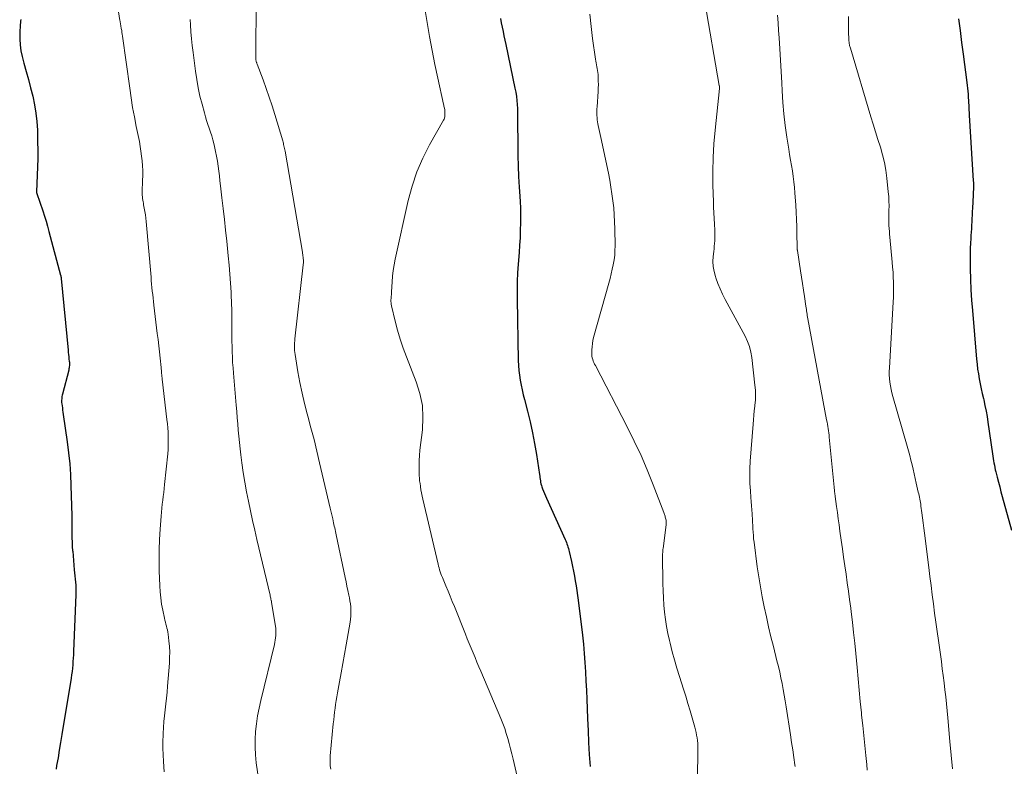
# Model space of a CAD drawing. Units: feet. Extents: x 2005000 to 2010030, y 535000 to 540000.
# Drawn here: x 2007044 to 2007182, y 536659 to 536764 of the extents above; entities that cross this region are included whole.
import ezdxf

# ---------------------------------------------------------------- set-up
doc = ezdxf.new("R2010")
doc.units = ezdxf.units.FT
doc.header["$LTSCALE"] = 100
doc.header["$MEASUREMENT"] = 0
doc.layers.add('CONTOUR INDEX', color=32, linetype='Continuous', lineweight=25)
doc.layers.add('CONTOUR INTERMEDIATE', color=40, linetype='Continuous', lineweight=15)

msp = doc.modelspace()

# ---------------------------------------------------------------- linework, layer by layer
at = {"layer": 'CONTOUR INDEX', "flags": 128}
for points, elevation in [([(2007044.07, 536763.77), (2007044.05, 536763.54), (2007044.03, 536763.31), (2007044.01, 536763.08), (2007043.94, 536761.87), (2007043.93, 536761.04), (2007043.98, 536760.21), (2007044.1, 536759.4), (2007044.28, 536758.59), (2007044.53, 536757.67), (2007044.84, 536756.5), (2007045.15, 536755.34), (2007045.45, 536754.17), (2007045.76, 536753), (2007046.02, 536751.82), (2007046.22, 536750.64), (2007046.34, 536749.45), (2007046.41, 536748.25), (2007046.45, 536746.63), (2007046.46, 536745.45), (2007046.46, 536744.28), (2007046.44, 536743.1), (2007046.39, 536741.92), (2007046.29, 536739.61), (2007046.29, 536739.59), (2007046.29, 536739.57), (2007046.29, 536739.55), (2007046.29, 536739.53), (2007046.31, 536739.45), (2007046.31, 536739.43), (2007046.31, 536739.41), (2007046.32, 536739.39), (2007046.33, 536739.37), (2007047.16, 536736.92), (2007047.4, 536736.2), (2007047.63, 536735.48), (2007047.84, 536734.76), (2007048.04, 536734.03), (2007049.68, 536727.9), (2007049.7, 536727.84), (2007049.71, 536727.78), (2007049.72, 536727.73), (2007049.73, 536727.67), (2007049.74, 536727.61), (2007049.75, 536727.56), (2007049.75, 536727.5), (2007049.76, 536727.44), (2007050.72, 536717.37), (2007050.75, 536717.06), (2007050.78, 536716.75), (2007050.82, 536716.44), (2007050.85, 536716.13), (2007050.89, 536715.83), (2007050.9, 536715.68), (2007050.91, 536715.52), (2007050.91, 536715.36), (2007050.9, 536715.2), (2007050.89, 536715.04), (2007050.87, 536714.89), (2007050.84, 536714.73), (2007050.81, 536714.58), (2007049.95, 536711.21), (2007049.91, 536711.04), (2007049.87, 536710.88), (2007049.85, 536710.71), (2007049.83, 536710.54), (2007049.82, 536710.37), (2007049.82, 536710.2), (2007049.82, 536710.03), (2007049.84, 536709.86), (2007049.88, 536709.58), (2007049.92, 536709.28), (2007049.96, 536708.97), (2007050.01, 536708.66), (2007050.05, 536708.36), (2007050.6, 536704.49), (2007050.79, 536702.97), (2007050.95, 536701.44), (2007051.05, 536699.91), (2007051.12, 536698.38), (2007051.24, 536694.1), (2007051.26, 536693.49), (2007051.27, 536692.88), (2007051.27, 536692.27), (2007051.27, 536691.66), (2007051.27, 536691.04), (2007051.29, 536690.44), (2007051.32, 536689.83), (2007051.36, 536689.23), (2007051.37, 536689.14), (2007051.43, 536688.5), (2007051.48, 536687.85), (2007051.54, 536687.2), (2007051.6, 536686.56), (2007051.8, 536684.37), (2007051.81, 536684.21), (2007051.82, 536684.05), (2007051.83, 536683.89), (2007051.83, 536683.73), (2007051.83, 536683.56), (2007051.83, 536683.4), (2007051.83, 536683.24), (2007051.82, 536683.08), (2007051.49, 536675.07), (2007051.47, 536674.6), (2007051.44, 536674.13), (2007051.41, 536673.67), (2007051.38, 536673.2), (2007051.33, 536672.73), (2007051.28, 536672.26), (2007051.22, 536671.8), (2007051.15, 536671.33), (2007049.85, 536663.41), (2007049.67, 536662.33), (2007049.49, 536661.25), (2007049.31, 536660.18), (2007049.12, 536659.1), (2007049.03, 536658.58)], 820), ([(2007111.43, 536763.91), (2007111.54, 536763.3), (2007111.66, 536762.69), (2007111.79, 536762.09), (2007111.92, 536761.48), (2007112.05, 536760.87), (2007112.17, 536760.26), (2007113.46, 536754.12), (2007113.57, 536753.56), (2007113.66, 536752.99), (2007113.72, 536752.42), (2007113.77, 536751.85), (2007113.8, 536751.28), (2007113.82, 536750.71), (2007113.84, 536750.14), (2007113.84, 536749.57), (2007113.85, 536746.13), (2007113.86, 536744.67), (2007113.9, 536743.2), (2007113.97, 536741.74), (2007114.06, 536740.27), (2007114.15, 536739), (2007114.2, 536738.17), (2007114.23, 536737.34), (2007114.24, 536736.51), (2007114.24, 536735.68), (2007114.23, 536735.25), (2007114.21, 536734.21), (2007114.17, 536733.16), (2007114.11, 536732.12), (2007114.04, 536731.07), (2007113.91, 536729.46), (2007113.83, 536728.23), (2007113.78, 536726.99), (2007113.76, 536725.76), (2007113.76, 536724.52), (2007113.91, 536715.93), (2007113.94, 536715.23), (2007113.99, 536714.54), (2007114.08, 536713.85), (2007114.19, 536713.16), (2007114.32, 536712.48), (2007114.46, 536711.79), (2007114.62, 536711.11), (2007114.79, 536710.44), (2007115.23, 536708.79), (2007115.6, 536707.29), (2007115.93, 536705.78), (2007116.22, 536704.26), (2007116.48, 536702.74), (2007116.91, 536699.93), (2007116.94, 536699.71), (2007116.97, 536699.49), (2007117, 536699.27), (2007117.03, 536699.05), (2007117.07, 536698.83), (2007117.11, 536698.62), (2007117.17, 536698.4), (2007117.24, 536698.19), (2007117.34, 536697.93), (2007117.46, 536697.59), (2007117.6, 536697.26), (2007117.74, 536696.93), (2007117.88, 536696.6), (2007120.5, 536690.81), (2007120.59, 536690.6), (2007120.68, 536690.4), (2007120.76, 536690.19), (2007120.83, 536689.97), (2007120.9, 536689.76), (2007120.96, 536689.54), (2007121.02, 536689.32), (2007121.07, 536689.11), (2007121.39, 536687.7), (2007121.54, 536687.02), (2007121.68, 536686.35), (2007121.81, 536685.67), (2007121.93, 536684.99), (2007122.04, 536684.31), (2007122.14, 536683.63), (2007122.24, 536682.95), (2007122.33, 536682.27), (2007122.92, 536677.38), (2007123.07, 536676.1), (2007123.19, 536674.81), (2007123.29, 536673.52), (2007123.37, 536672.23), (2007123.43, 536670.94), (2007123.49, 536669.65), (2007123.55, 536668.36), (2007123.6, 536667.07), (2007123.65, 536665.65), (2007123.72, 536663.97), (2007123.8, 536662.29), (2007123.9, 536660.61), (2007124.01, 536658.93)], 800), ([(2007175.74, 536763.86), (2007175.96, 536762.22), (2007176.17, 536760.57), (2007176.39, 536758.93), (2007176.91, 536754.95), (2007176.96, 536754.53), (2007177.01, 536754.12), (2007177.04, 536753.7), (2007177.07, 536753.28), (2007177.08, 536753.14), (2007177.1, 536752.79), (2007177.12, 536752.44), (2007177.14, 536752.1), (2007177.16, 536751.75), (2007177.18, 536751.4), (2007177.2, 536751.06), (2007177.21, 536750.71), (2007177.24, 536750.36), (2007177.81, 536741.13), (2007177.82, 536740.88), (2007177.83, 536740.63), (2007177.83, 536740.38), (2007177.83, 536740.14), (2007177.82, 536739.89), (2007177.81, 536739.64), (2007177.8, 536739.39), (2007177.79, 536739.14), (2007177.69, 536737.3), (2007177.67, 536736.82), (2007177.64, 536736.34), (2007177.62, 536735.86), (2007177.59, 536735.38), (2007177.56, 536734.9), (2007177.54, 536734.42), (2007177.5, 536733.94), (2007177.47, 536733.46), (2007177.44, 536733.06), (2007177.41, 536732.38), (2007177.38, 536731.7), (2007177.37, 536731.02), (2007177.37, 536730.34), (2007177.39, 536728.78), (2007177.43, 536727.32), (2007177.48, 536725.86), (2007177.57, 536724.4), (2007177.68, 536722.94), (2007178.26, 536716.12), (2007178.33, 536715.42), (2007178.41, 536714.72), (2007178.52, 536714.03), (2007178.64, 536713.34), (2007178.77, 536712.65), (2007178.92, 536711.96), (2007179.07, 536711.28), (2007179.23, 536710.59), (2007179.27, 536710.4), (2007179.45, 536709.62), (2007179.61, 536708.83), (2007179.75, 536708.04), (2007179.87, 536707.25), (2007180.51, 536702.8), (2007180.56, 536702.48), (2007180.61, 536702.17), (2007180.66, 536701.85), (2007180.71, 536701.54), (2007180.77, 536701.22), (2007180.83, 536700.91), (2007180.9, 536700.6), (2007180.97, 536700.29), (2007181.16, 536699.54), (2007181.33, 536698.86), (2007181.51, 536698.18), (2007181.69, 536697.5), (2007181.88, 536696.82), (2007183.18, 536692.11)], 780)]:
    msp.add_lwpolyline(points, dxfattribs=dict(at, elevation=elevation))
at = {"layer": 'CONTOUR INTERMEDIATE', "flags": 128}
for points, elevation in [([(2007100.07, 536769.84), (2007101.14, 536763.37), (2007101.48, 536761.41), (2007101.84, 536759.44), (2007102.23, 536757.48), (2007102.64, 536755.53), (2007103.43, 536751.92), (2007103.46, 536751.77), (2007103.49, 536751.63), (2007103.52, 536751.48), (2007103.55, 536751.33), (2007103.61, 536751.08), (2007103.61, 536751.06), (2007103.61, 536751.04), (2007103.62, 536751.02), (2007103.62, 536751), (2007103.62, 536750.92), (2007103.62, 536750.9), (2007103.62, 536750.88), (2007103.63, 536750.86), (2007103.63, 536750.84), (2007103.63, 536750.58), (2007103.63, 536750.46), (2007103.63, 536750.35), (2007103.62, 536750.23), (2007103.6, 536750.11), (2007103.58, 536749.99), (2007103.55, 536749.88), (2007103.51, 536749.77), (2007103.45, 536749.67), (2007101.47, 536746.2), (2007100.51, 536744.32), (2007099.67, 536742.4), (2007099.01, 536740.41), (2007098.47, 536738.38), (2007096.66, 536730.14), (2007096.51, 536729.35), (2007096.38, 536728.55), (2007096.29, 536727.75), (2007096.23, 536726.95), (2007096.15, 536725.58), (2007096.14, 536725.46), (2007096.13, 536725.34), (2007096.12, 536725.22), (2007096.11, 536725.1), (2007096.09, 536724.98), (2007096.08, 536724.86), (2007096.07, 536724.73), (2007096.06, 536724.61), (2007096.05, 536724.43), (2007096.05, 536724.22), (2007096.06, 536724.02), (2007096.09, 536723.81), (2007096.13, 536723.6), (2007096.64, 536721.44), (2007096.97, 536720.17), (2007097.34, 536718.91), (2007097.76, 536717.66), (2007098.22, 536716.42), (2007099.61, 536712.92), (2007100.12, 536711.27), (2007100.46, 536709.61), (2007100.55, 536707.91), (2007100.47, 536706.19), (2007100.12, 536703.32), (2007100.05, 536702.6), (2007100.01, 536701.89), (2007099.99, 536701.18), (2007100.01, 536700.46), (2007100.03, 536699.8), (2007100.05, 536699.41), (2007100.08, 536699.03), (2007100.13, 536698.65), (2007100.18, 536698.27), (2007100.19, 536698.18), (2007100.26, 536697.75), (2007100.34, 536697.33), (2007100.43, 536696.9), (2007100.52, 536696.48), (2007102.67, 536687.34), (2007102.73, 536687.07), (2007102.81, 536686.8), (2007102.89, 536686.53), (2007102.98, 536686.26), (2007103.07, 536686), (2007103.17, 536685.74), (2007103.27, 536685.47), (2007103.38, 536685.21), (2007103.77, 536684.29), (2007104.07, 536683.56), (2007104.36, 536682.84), (2007104.66, 536682.11), (2007104.95, 536681.38), (2007106.5, 536677.51), (2007106.77, 536676.86), (2007107.03, 536676.2), (2007107.31, 536675.55), (2007107.58, 536674.9), (2007107.86, 536674.25), (2007108.13, 536673.6), (2007108.41, 536672.95), (2007108.68, 536672.3), (2007111.49, 536665.66), (2007111.77, 536664.97), (2007112.03, 536664.28), (2007112.25, 536663.57), (2007112.46, 536662.86), (2007112.65, 536662.15), (2007112.84, 536661.43), (2007113.02, 536660.71), (2007113.19, 536659.99), (2007114.13, 536655.9)], 804), ([(2007057.52, 536766.75), (2007058, 536763.64), (2007058.02, 536763.54), (2007058.03, 536763.45), (2007058.05, 536763.36), (2007058.07, 536763.27), (2007058.09, 536763.18), (2007058.1, 536763.08), (2007058.12, 536762.99), (2007058.14, 536762.9), (2007058.2, 536762.53), (2007058.25, 536762.25), (2007058.29, 536761.97), (2007058.33, 536761.7), (2007058.37, 536761.42), (2007059.38, 536754.13), (2007059.58, 536752.79), (2007059.79, 536751.45), (2007060.03, 536750.12), (2007060.29, 536748.78), (2007060.73, 536746.65), (2007060.85, 536745.97), (2007060.96, 536745.3), (2007061.05, 536744.62), (2007061.12, 536743.93), (2007061.17, 536743.25), (2007061.2, 536742.57), (2007061.2, 536741.88), (2007061.19, 536741.2), (2007061.12, 536739.57), (2007061.12, 536739.34), (2007061.13, 536739.11), (2007061.15, 536738.89), (2007061.17, 536738.66), (2007061.21, 536738.44), (2007061.25, 536738.21), (2007061.29, 536737.99), (2007061.33, 536737.76), (2007061.42, 536737.28), (2007061.51, 536736.82), (2007061.58, 536736.35), (2007061.64, 536735.88), (2007061.69, 536735.41), (2007062.37, 536727.63), (2007062.41, 536727.14), (2007062.45, 536726.64), (2007062.5, 536726.15), (2007062.55, 536725.66), (2007062.6, 536725.17), (2007062.65, 536724.67), (2007062.71, 536724.18), (2007062.76, 536723.69), (2007063.25, 536719.73), (2007063.36, 536718.86), (2007063.46, 536718), (2007063.55, 536717.13), (2007063.64, 536716.26), (2007063.78, 536714.95), (2007063.8, 536714.74), (2007063.82, 536714.53), (2007063.84, 536714.32), (2007063.86, 536714.11), (2007063.88, 536713.9), (2007063.9, 536713.69), (2007063.92, 536713.49), (2007063.94, 536713.28), (2007064.6, 536707.65), (2007064.66, 536707.05), (2007064.72, 536706.45), (2007064.76, 536705.84), (2007064.78, 536705.24), (2007064.79, 536704.64), (2007064.79, 536704.03), (2007064.76, 536703.43), (2007064.71, 536702.83), (2007064.28, 536698.52), (2007064.23, 536697.96), (2007064.16, 536697.41), (2007064.09, 536696.85), (2007064.02, 536696.3), (2007063.95, 536695.74), (2007063.88, 536695.19), (2007063.83, 536694.63), (2007063.78, 536694.07), (2007063.64, 536692.26), (2007063.56, 536690.8), (2007063.5, 536689.34), (2007063.5, 536687.87), (2007063.52, 536686.41), (2007063.6, 536684.31), (2007063.65, 536683.45), (2007063.73, 536682.59), (2007063.86, 536681.74), (2007064.01, 536680.89), (2007064.25, 536679.76), (2007064.31, 536679.48), (2007064.38, 536679.21), (2007064.45, 536678.93), (2007064.53, 536678.65), (2007064.6, 536678.37), (2007064.67, 536678.1), (2007064.72, 536677.81), (2007064.76, 536677.53), (2007064.88, 536676.56), (2007064.95, 536675.78), (2007064.99, 536675.01), (2007064.98, 536674.23), (2007064.94, 536673.46), (2007064.69, 536670.2), (2007064.62, 536669.37), (2007064.54, 536668.54), (2007064.45, 536667.72), (2007064.36, 536666.9), (2007064.26, 536666.07), (2007064.18, 536665.25), (2007064.12, 536664.42), (2007064.07, 536663.59), (2007064.06, 536663.38), (2007064.03, 536662.44), (2007064.02, 536661.51), (2007064.05, 536660.58), (2007064.1, 536659.64), (2007064.2, 536658.17)], 816), ([(2007077.14, 536766.54), (2007077.06, 536758.71), (2007077.06, 536758.59), (2007077.07, 536758.47), (2007077.07, 536758.35), (2007077.08, 536758.23), (2007077.09, 536758.16), (2007077.1, 536758.08), (2007077.11, 536758), (2007077.13, 536757.92), (2007077.15, 536757.84), (2007077.17, 536757.76), (2007077.2, 536757.68), (2007077.23, 536757.6), (2007077.25, 536757.52), (2007078.1, 536755.29), (2007078.54, 536754.09), (2007078.97, 536752.88), (2007079.36, 536751.66), (2007079.74, 536750.44), (2007080.85, 536746.76), (2007080.9, 536746.58), (2007080.95, 536746.4), (2007080.99, 536746.22), (2007081.03, 536746.03), (2007081.07, 536745.84), (2007081.11, 536745.66), (2007081.14, 536745.47), (2007081.18, 536745.29), (2007083.62, 536731.13), (2007083.64, 536730.95), (2007083.67, 536730.78), (2007083.7, 536730.6), (2007083.72, 536730.42), (2007083.74, 536730.31), (2007083.75, 536730.19), (2007083.76, 536730.07), (2007083.76, 536729.95), (2007083.77, 536729.82), (2007083.76, 536729.7), (2007083.76, 536729.58), (2007083.75, 536729.46), (2007083.73, 536729.34), (2007082.57, 536718.94), (2007082.55, 536718.67), (2007082.53, 536718.4), (2007082.51, 536718.13), (2007082.51, 536717.85), (2007082.51, 536717.58), (2007082.53, 536717.31), (2007082.56, 536717.04), (2007082.59, 536716.77), (2007083, 536714.32), (2007083.27, 536712.84), (2007083.57, 536711.36), (2007083.92, 536709.89), (2007084.3, 536708.43), (2007084.39, 536708.09), (2007084.82, 536706.47), (2007085.25, 536704.84), (2007085.65, 536703.2), (2007086.04, 536701.57), (2007087.51, 536695.22), (2007087.6, 536694.84), (2007087.69, 536694.45), (2007087.78, 536694.07), (2007087.87, 536693.68), (2007087.93, 536693.41), (2007087.99, 536693.16), (2007088.05, 536692.92), (2007088.1, 536692.67), (2007088.16, 536692.42), (2007088.22, 536692.18), (2007088.28, 536691.93), (2007088.33, 536691.68), (2007088.38, 536691.44), (2007089.62, 536685.47), (2007089.75, 536684.86), (2007089.88, 536684.24), (2007090.01, 536683.63), (2007090.14, 536683.01), (2007090.22, 536682.63), (2007090.3, 536682.21), (2007090.36, 536681.78), (2007090.4, 536681.35), (2007090.43, 536680.92), (2007090.43, 536680.49), (2007090.42, 536680.06), (2007090.37, 536679.64), (2007090.31, 536679.21), (2007089.75, 536676), (2007089.52, 536674.7), (2007089.29, 536673.4), (2007089.06, 536672.1), (2007088.82, 536670.8), (2007088.55, 536669.28), (2007088.46, 536668.74), (2007088.37, 536668.2), (2007088.29, 536667.66), (2007088.21, 536667.12), (2007088.14, 536666.58), (2007088.08, 536666.04), (2007088.02, 536665.5), (2007087.96, 536664.95), (2007087.52, 536660.44), (2007087.5, 536659.96), (2007087.5, 536659.49), (2007087.54, 536659.03), (2007087.6, 536658.56)], 808), ([(2007140.12, 536766.19), (2007142.15, 536754.52), (2007142.15, 536754.5), (2007142.15, 536754.47), (2007142.16, 536754.45), (2007142.16, 536754.43), (2007142.17, 536754.33), (2007142.17, 536754.31), (2007142.17, 536754.29), (2007142.18, 536754.28), (2007142.18, 536754.26), (2007142.18, 536754.18), (2007142.18, 536754.17), (2007142.18, 536754.15), (2007142.17, 536754.13), (2007142.17, 536754.11), (2007141.57, 536748.27), (2007141.4, 536746.34), (2007141.29, 536744.4), (2007141.25, 536742.46), (2007141.26, 536740.52), (2007141.32, 536738.21), (2007141.35, 536737.42), (2007141.38, 536736.63), (2007141.42, 536735.84), (2007141.46, 536735.05), (2007141.51, 536734.23), (2007141.53, 536733.85), (2007141.53, 536733.48), (2007141.52, 536733.1), (2007141.51, 536732.73), (2007141.48, 536732.36), (2007141.45, 536731.98), (2007141.41, 536731.61), (2007141.37, 536731.24), (2007141.29, 536730.53), (2007141.26, 536729.82), (2007141.29, 536729.11), (2007141.41, 536728.4), (2007141.6, 536727.71), (2007141.66, 536727.52), (2007141.95, 536726.74), (2007142.26, 536725.98), (2007142.61, 536725.23), (2007142.98, 536724.49), (2007145.77, 536719.33), (2007146.11, 536718.61), (2007146.39, 536717.87), (2007146.58, 536717.1), (2007146.72, 536716.32), (2007147.16, 536712.47), (2007147.21, 536711.76), (2007147.24, 536711.06), (2007147.21, 536710.36), (2007147.15, 536709.65), (2007147.13, 536709.51), (2007147.06, 536708.88), (2007147, 536708.25), (2007146.94, 536707.61), (2007146.89, 536706.98), (2007146.5, 536701.78), (2007146.45, 536700.74), (2007146.43, 536699.7), (2007146.45, 536698.66), (2007146.51, 536697.62), (2007146.58, 536696.68), (2007146.63, 536696.11), (2007146.67, 536695.53), (2007146.71, 536694.96), (2007146.75, 536694.39), (2007146.77, 536694.18), (2007146.8, 536693.71), (2007146.82, 536693.24), (2007146.85, 536692.76), (2007146.87, 536692.29), (2007146.89, 536691.82), (2007146.93, 536691.35), (2007146.97, 536690.88), (2007147.03, 536690.41), (2007147.48, 536686.98), (2007147.69, 536685.57), (2007147.91, 536684.15), (2007148.17, 536682.74), (2007148.45, 536681.34), (2007148.76, 536679.94), (2007149.07, 536678.54), (2007149.4, 536677.15), (2007149.75, 536675.76), (2007150.24, 536673.79), (2007150.44, 536672.99), (2007150.63, 536672.18), (2007150.8, 536671.38), (2007150.97, 536670.57), (2007151.12, 536669.76), (2007151.27, 536668.95), (2007151.41, 536668.14), (2007151.54, 536667.32), (2007152.14, 536663.39), (2007152.3, 536662.33), (2007152.46, 536661.28), (2007152.61, 536660.22), (2007152.75, 536659.17), (2007152.78, 536658.95)], 792), ([(2007067.87, 536763.78), (2007067.91, 536763.03), (2007067.98, 536762.06), (2007068.06, 536761.08), (2007068.16, 536760.11), (2007068.28, 536759.14), (2007068.6, 536756.55), (2007068.78, 536755.37), (2007068.98, 536754.2), (2007069.24, 536753.04), (2007069.53, 536751.89), (2007069.86, 536750.68), (2007070.02, 536750.14), (2007070.18, 536749.6), (2007070.36, 536749.06), (2007070.54, 536748.53), (2007070.72, 536747.99), (2007070.89, 536747.45), (2007071.04, 536746.91), (2007071.18, 536746.36), (2007071.28, 536745.95), (2007071.43, 536745.27), (2007071.57, 536744.59), (2007071.69, 536743.9), (2007071.79, 536743.21), (2007071.88, 536742.51), (2007071.96, 536741.82), (2007072.05, 536741.13), (2007072.13, 536740.43), (2007072.33, 536738.77), (2007072.5, 536737.24), (2007072.67, 536735.72), (2007072.84, 536734.19), (2007073, 536732.66), (2007073.22, 536730.59), (2007073.34, 536729.32), (2007073.45, 536728.05), (2007073.54, 536726.77), (2007073.61, 536725.5), (2007073.64, 536725.1), (2007073.68, 536724.02), (2007073.72, 536722.94), (2007073.73, 536721.87), (2007073.73, 536720.79), (2007073.73, 536720.13), (2007073.72, 536719.38), (2007073.73, 536718.63), (2007073.74, 536717.88), (2007073.76, 536717.13), (2007073.79, 536716.38), (2007073.83, 536715.63), (2007073.88, 536714.89), (2007073.94, 536714.14), (2007074.32, 536709.63), (2007074.4, 536708.76), (2007074.47, 536707.89), (2007074.54, 536707.02), (2007074.61, 536706.15), (2007074.69, 536705.28), (2007074.77, 536704.41), (2007074.87, 536703.54), (2007074.98, 536702.67), (2007075.12, 536701.57), (2007075.31, 536700.21), (2007075.52, 536698.85), (2007075.77, 536697.5), (2007076.04, 536696.16), (2007076.33, 536694.81), (2007076.63, 536693.47), (2007076.93, 536692.13), (2007077.24, 536690.8), (2007079.08, 536682.98), (2007079.11, 536682.84), (2007079.14, 536682.71), (2007079.17, 536682.58), (2007079.2, 536682.44), (2007079.25, 536682.22), (2007079.25, 536682.2), (2007079.26, 536682.17), (2007079.26, 536682.15), (2007079.27, 536682.13), (2007079.28, 536682.05), (2007079.29, 536682.03), (2007079.29, 536682), (2007079.3, 536681.98), (2007079.3, 536681.96), (2007079.84, 536678.64), (2007079.88, 536678.32), (2007079.91, 536677.99), (2007079.91, 536677.67), (2007079.9, 536677.34), (2007079.86, 536677.01), (2007079.82, 536676.69), (2007079.76, 536676.37), (2007079.69, 536676.05), (2007077.78, 536668.2), (2007077.54, 536667.12), (2007077.34, 536666.04), (2007077.18, 536664.94), (2007077.05, 536663.85), (2007076.98, 536662.75), (2007076.97, 536661.65), (2007077.03, 536660.56), (2007077.15, 536659.46), (2007077.59, 536656.32)], 812), ([(2007123.96, 536764.51), (2007124.14, 536762.8), (2007124.36, 536761.09), (2007124.77, 536758.23), (2007124.82, 536757.95), (2007124.86, 536757.68), (2007124.91, 536757.41), (2007124.97, 536757.14), (2007125.02, 536756.88), (2007125.06, 536756.6), (2007125.09, 536756.33), (2007125.12, 536756.06), (2007125.14, 536755.63), (2007125.16, 536755.14), (2007125.17, 536754.65), (2007125.16, 536754.16), (2007125.14, 536753.67), (2007124.99, 536751.54), (2007124.97, 536751.23), (2007124.96, 536750.93), (2007124.96, 536750.63), (2007124.97, 536750.32), (2007124.99, 536750.02), (2007125.02, 536749.72), (2007125.06, 536749.42), (2007125.11, 536749.12), (2007125.16, 536748.89), (2007125.25, 536748.48), (2007125.33, 536748.07), (2007125.42, 536747.65), (2007125.51, 536747.24), (2007126.57, 536742.19), (2007126.76, 536741.23), (2007126.93, 536740.26), (2007127.08, 536739.29), (2007127.22, 536738.32), (2007127.32, 536737.34), (2007127.4, 536736.36), (2007127.45, 536735.38), (2007127.48, 536734.4), (2007127.51, 536732.03), (2007127.5, 536731.36), (2007127.46, 536730.69), (2007127.38, 536730.03), (2007127.27, 536729.37), (2007127.13, 536728.72), (2007126.99, 536728.07), (2007126.82, 536727.42), (2007126.65, 536726.77), (2007124.51, 536719.17), (2007124.41, 536718.74), (2007124.33, 536718.3), (2007124.28, 536717.86), (2007124.25, 536717.42), (2007124.24, 536717.01), (2007124.25, 536716.77), (2007124.27, 536716.54), (2007124.32, 536716.31), (2007124.38, 536716.08), (2007124.46, 536715.85), (2007124.55, 536715.63), (2007124.64, 536715.41), (2007124.75, 536715.2), (2007129.22, 536706.61), (2007130.22, 536704.62), (2007131.16, 536702.61), (2007132.03, 536700.56), (2007132.86, 536698.49), (2007134.34, 536694.59), (2007134.39, 536694.46), (2007134.44, 536694.33), (2007134.48, 536694.2), (2007134.53, 536694.07), (2007134.57, 536693.93), (2007134.61, 536693.8), (2007134.64, 536693.66), (2007134.67, 536693.52), (2007134.67, 536693.49), (2007134.69, 536693.34), (2007134.69, 536693.19), (2007134.69, 536693.03), (2007134.68, 536692.88), (2007134.25, 536689.55), (2007134.24, 536689.43), (2007134.22, 536689.31), (2007134.21, 536689.19), (2007134.2, 536689.07), (2007134.2, 536688.95), (2007134.19, 536688.83), (2007134.19, 536688.7), (2007134.19, 536688.58), (2007134.23, 536684.61), (2007134.26, 536683.61), (2007134.3, 536682.6), (2007134.37, 536681.59), (2007134.46, 536680.59), (2007134.58, 536679.59), (2007134.73, 536678.59), (2007134.92, 536677.6), (2007135.14, 536676.62), (2007135.24, 536676.23), (2007135.54, 536675.05), (2007135.85, 536673.89), (2007136.19, 536672.73), (2007136.55, 536671.57), (2007137.12, 536669.8), (2007137.44, 536668.8), (2007137.75, 536667.79), (2007138.05, 536666.77), (2007138.34, 536665.76), (2007138.7, 536664.47), (2007138.8, 536664.09), (2007138.89, 536663.72), (2007138.97, 536663.34), (2007139.03, 536662.96), (2007139.09, 536662.57), (2007139.13, 536662.19), (2007139.14, 536661.8), (2007139.15, 536661.41), (2007139.06, 536652.65)], 796), ([(2007150.33, 536764.4), (2007150.41, 536763.31), (2007150.48, 536762.23), (2007150.55, 536761.22), (2007150.65, 536759.64), (2007150.75, 536758.05), (2007150.83, 536756.46), (2007150.91, 536754.87), (2007150.96, 536753.77), (2007151.06, 536752.14), (2007151.2, 536750.52), (2007151.39, 536748.9), (2007151.62, 536747.28), (2007151.89, 536745.6), (2007152.02, 536744.83), (2007152.14, 536744.06), (2007152.27, 536743.29), (2007152.41, 536742.52), (2007152.53, 536741.75), (2007152.63, 536740.98), (2007152.71, 536740.21), (2007152.77, 536739.43), (2007152.88, 536737.72), (2007152.94, 536736.72), (2007152.98, 536735.72), (2007153.02, 536734.72), (2007153.04, 536733.72), (2007153.08, 536731.86), (2007153.08, 536731.79), (2007153.08, 536731.73), (2007153.09, 536731.66), (2007153.09, 536731.6), (2007153.1, 536731.53), (2007153.1, 536731.47), (2007153.11, 536731.4), (2007153.12, 536731.34), (2007153.56, 536728.52), (2007153.7, 536727.62), (2007153.84, 536726.72), (2007153.97, 536725.81), (2007154.11, 536724.91), (2007154.3, 536723.54), (2007154.34, 536723.32), (2007154.37, 536723.1), (2007154.4, 536722.88), (2007154.43, 536722.66), (2007154.47, 536722.44), (2007154.5, 536722.22), (2007154.54, 536722), (2007154.58, 536721.78), (2007157.22, 536707.58), (2007157.27, 536707.28), (2007157.33, 536706.98), (2007157.38, 536706.68), (2007157.43, 536706.37), (2007157.47, 536706.07), (2007157.51, 536705.77), (2007157.55, 536705.46), (2007157.58, 536705.16), (2007158.27, 536698.14), (2007158.28, 536697.98), (2007158.3, 536697.81), (2007158.32, 536697.65), (2007158.34, 536697.48), (2007158.36, 536697.32), (2007158.38, 536697.15), (2007158.4, 536696.99), (2007158.42, 536696.82), (2007158.61, 536695.43), (2007158.73, 536694.57), (2007158.84, 536693.71), (2007158.96, 536692.85), (2007159.08, 536691.99), (2007159.26, 536690.69), (2007159.43, 536689.5), (2007159.6, 536688.31), (2007159.77, 536687.12), (2007159.95, 536685.93), (2007160.12, 536684.74), (2007160.28, 536683.55), (2007160.44, 536682.36), (2007160.6, 536681.17), (2007160.66, 536680.64), (2007160.84, 536679.19), (2007161, 536677.73), (2007161.16, 536676.27), (2007161.3, 536674.82), (2007161.49, 536672.83), (2007161.64, 536671.24), (2007161.79, 536669.65), (2007161.94, 536668.07), (2007162.1, 536666.48), (2007162.13, 536666.13), (2007162.28, 536664.71), (2007162.42, 536663.3), (2007162.57, 536661.89), (2007162.71, 536660.47), (2007162.85, 536659.2), (2007162.93, 536658.42)], 788), ([(2007160.31, 536764.21), (2007160.31, 536763.63), (2007160.31, 536762.69), (2007160.31, 536762.57), (2007160.31, 536762.46), (2007160.31, 536762.35), (2007160.3, 536762.24), (2007160.3, 536762.13), (2007160.3, 536762.01), (2007160.3, 536761.9), (2007160.31, 536761.79), (2007160.32, 536761.25), (2007160.34, 536760.87), (2007160.38, 536760.5), (2007160.45, 536760.13), (2007160.55, 536759.76), (2007163.43, 536750.14), (2007163.75, 536749.07), (2007164.08, 536748), (2007164.42, 536746.94), (2007164.76, 536745.87), (2007165.07, 536744.8), (2007165.34, 536743.72), (2007165.53, 536742.62), (2007165.68, 536741.51), (2007165.87, 536739.6), (2007165.93, 536738.95), (2007165.96, 536738.3), (2007165.98, 536737.65), (2007165.97, 536736.99), (2007165.96, 536736.51), (2007165.96, 536736.1), (2007165.96, 536735.69), (2007165.96, 536735.28), (2007165.97, 536734.86), (2007165.99, 536734.45), (2007166.02, 536734.04), (2007166.05, 536733.63), (2007166.08, 536733.22), (2007166.42, 536729.74), (2007166.48, 536729.04), (2007166.54, 536728.34), (2007166.57, 536727.63), (2007166.6, 536726.93), (2007166.61, 536726.22), (2007166.61, 536725.52), (2007166.59, 536724.81), (2007166.56, 536724.11), (2007166.02, 536714.91), (2007166.01, 536714.4), (2007166.01, 536713.89), (2007166.04, 536713.38), (2007166.1, 536712.88), (2007166.18, 536712.37), (2007166.27, 536711.87), (2007166.38, 536711.37), (2007166.51, 536710.88), (2007168.53, 536703.89), (2007168.71, 536703.24), (2007168.88, 536702.6), (2007169.05, 536701.95), (2007169.21, 536701.3), (2007169.36, 536700.65), (2007169.51, 536700), (2007169.66, 536699.35), (2007169.81, 536698.69), (2007170.09, 536697.46), (2007170.14, 536697.22), (2007170.2, 536696.97), (2007170.25, 536696.73), (2007170.3, 536696.48), (2007170.34, 536696.23), (2007170.38, 536695.99), (2007170.42, 536695.74), (2007170.46, 536695.49), (2007170.58, 536694.55), (2007170.68, 536693.84), (2007170.77, 536693.12), (2007170.86, 536692.4), (2007170.95, 536691.68), (2007171.56, 536686.88), (2007171.72, 536685.6), (2007171.88, 536684.32), (2007172.05, 536683.04), (2007172.21, 536681.75), (2007172.38, 536680.47), (2007172.55, 536679.19), (2007172.73, 536677.91), (2007172.91, 536676.64), (2007173.33, 536673.66), (2007173.46, 536672.67), (2007173.59, 536671.69), (2007173.71, 536670.7), (2007173.82, 536669.71), (2007173.93, 536668.73), (2007174.03, 536667.74), (2007174.13, 536666.75), (2007174.23, 536665.76), (2007174.53, 536662.47), (2007174.71, 536660.53), (2007174.91, 536658.59)], 784)]:
    msp.add_lwpolyline(points, dxfattribs=dict(at, elevation=elevation))

doc.saveas('drawing.dxf')
